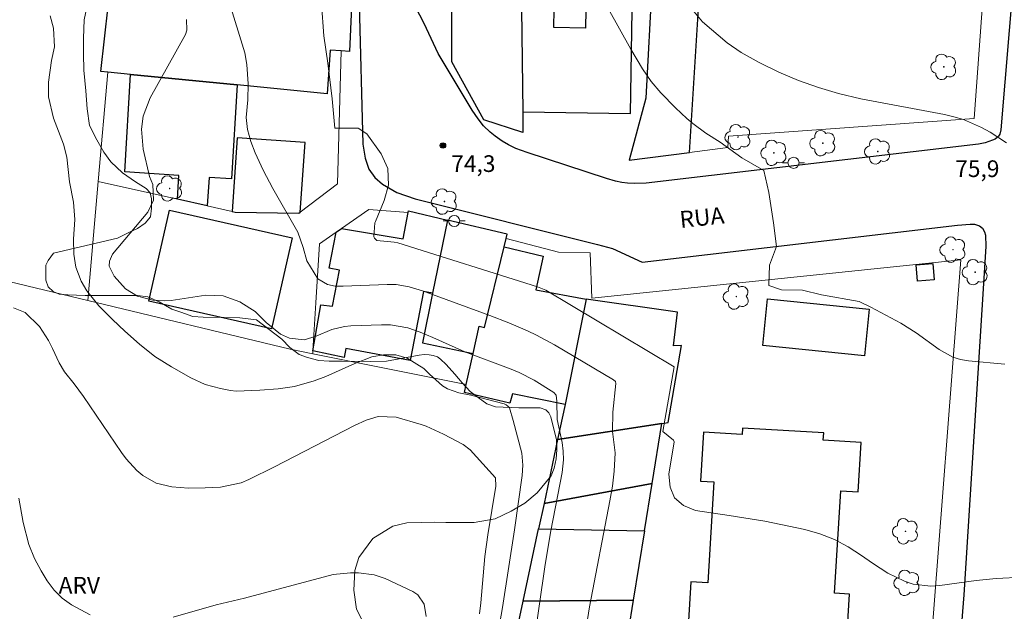
# Model space of a CAD drawing. Units: metres. Extents: x 286482 to 286998, y 1674347 to 1674912.
# Drawn here: x 286780 to 286868, y 1674534 to 1674587 of the extents above; entities that cross this region are included whole.
import ezdxf

# ---------------------------------------------------------------- set-up
doc = ezdxf.new("R2010")
doc.units = ezdxf.units.M
doc.header["$MEASUREMENT"] = 0
for name, color, linetype, lineweight, true_color in [('Arvores_Isoladas', 7, 'Continuous', 18, 0x00ff33), ('Curvas_Intermediarias', 7, 'Continuous', 9, 0x783c14), ('Curvas_Mestras', 7, 'Continuous', 20, 0x783c14), ('Pto_Cotado', 7, 'Continuous', 9, 0x783c14), ('Topon_Pto_Cotado', 7, 'Continuous', 9, 0x783c14), ('Topon_Vegetacao', 7, 'Continuous', 9, 0x00ff33), ('Vegetacao', 7, 'Orla8', 9, 0x00ff33)]:
    doc.layers.add(name, color=color, linetype=linetype, lineweight=lineweight, true_color=true_color)
for name, color, linetype, lineweight in [('Edificacoes', 7, 'Continuous', 30), ('Muro_Grade', 8, 'Continuous', 20), ('Pavimentacao_Asfaltica_Mfio', 10, 'Continuous', 30), ('Poste', 7, 'Continuous', 9), ('Topon_de_Vias', 7, 'Continuous', 9)]:
    doc.layers.add(name, color=color, linetype=linetype, lineweight=lineweight)
doc.styles.add('Arial', font='arial.ttf', dxfattribs={"height": 1.5})
doc.styles.get("Standard").update_dxf_attribs({"font": 'arial.ttf'})
doc.linetypes.add('Orla8', pattern='A,6,-0.5,["V",Standard,S=1,R=0,X=-0.5,Y=-1],-0.5,6,-0.5,["V",Standard,S=1,R=0,X=-0.5,Y=-1],-0.5', length=14)

# ---------------------------------------------------------------- blocks, each defined once
blk = doc.blocks.new('Arvore')
at = {"layer": 'Arvores_Isoladas'}
blk.add_lwpolyline([(-0.718, 0.493, 0.872324), (-0.722, -0.551, 0.862983), (0.284, -0.827, 0.900105), (0.89, 0.029, 0.863155), (0.262, 0.861, 0.882486)], format="xyb", close=True, dxfattribs=at)
blk.add_circle((0, 0), 0.0286, dxfattribs=at)
blk = doc.blocks.new('Poste')
at = {"layer": 'Poste'}
for points in [[(-0.5, 0), (-1, 0)], [(0.5, 0), (1, 0)]]:
    blk.add_lwpolyline(points, dxfattribs=at)
blk.add_lwpolyline([(0, 0.5, 1), (0, -0.5, 1)], format="xyb", close=True, dxfattribs=at)
blk = doc.blocks.new('Cotas')
at = {"layer": 'Pto_Cotado'}
blk.add_hatch(color=256, dxfattribs=at).paths.add_polyline_path([(0, 0.24, 1), (0, -0.24, 1)])
at = {"layer": 'Pto_Cotado', "lineweight": -3}
blk.add_lwpolyline([(0, -0.24, -1), (0, 0.24, -1)], format="xyb", close=True, dxfattribs=at)

msp = doc.modelspace()

# ---------------------------------------------------------------- linework, layer by layer
at = {"layer": 'Curvas_Intermediarias', "flags": 128}
for points, elevation in [([(286830.518, 1674530.443), (286831.128, 1674534.264), (286832.949, 1674543.778), (286833.169, 1674545.109), (286833.339, 1674546.449), (286833.429, 1674548.1), (286833.179, 1674550.021), (286833.199, 1674551.771), (286833.479, 1674554.332), (286833.439, 1674554.502), (286833.279, 1674554.673), (286827.967, 1674557.824), (286826.366, 1674558.694), (286825.536, 1674559.084), (286823.855, 1674559.795), (286822.155, 1674560.455), (286816.092, 1674562.666), (286814.922, 1674563.026), (286813.731, 1674563.236), (286812.921, 1674563.246), (286808.98, 1674563.076), (286808.259, 1674563.096), (286807.559, 1674563.226), (286806.689, 1674563.756), (286805.708, 1674565.377), (286805.378, 1674566.577), (286804.888, 1674567.938), (286802.647, 1674571.859), (286801.787, 1674573.52), (286801.066, 1674575.061), (286800.666, 1674576.091), (286800.386, 1674577.161), (286800.246, 1674578.262), (286800.396, 1674579.832), (286800.436, 1674581.283), (286800.326, 1674583.014), (286800.136, 1674584.064), (286797.075, 1674593.998)], 73), ([(286807.019, 1674588.456), (286807.239, 1674585.595), (286807.599, 1674583.124), (286807.979, 1674579.933), (286808.239, 1674577.291), (286810.33, 1674577.291), (286811.1, 1674576.781), (286812.391, 1674574.981), (286813.001, 1674573.66), (286813.061, 1674572.179), (286812.651, 1674570.799), (286811.881, 1674568.888), (286811.821, 1674568.788), (286811.731, 1674567.528), (286811.781, 1674567.398), (286812.011, 1674567.207), (286813.571, 1674567.057), (286813.891, 1674566.987), (286826.436, 1674563.016), (286827.177, 1674562.726), (286838.731, 1674555.823), (286837.721, 1674550.031), (286838.671, 1674549.23), (286838.731, 1674549.08), (286838.251, 1674546.199), (286838.361, 1674545.019), (286838.751, 1674544.048), (286839.562, 1674543.378), (286840.652, 1674542.908), (286843.653, 1674542.478), (286846.874, 1674541.948), (286850.456, 1674541.207), (286851.816, 1674540.817), (286853.127, 1674540.307), (286854.377, 1674539.647), (286855.568, 1674538.886), (286856.538, 1674538.176), (286857.929, 1674537.276), (286859.429, 1674536.555), (286860.2, 1674536.305), (286861.8, 1674536.115), (286862.611, 1674536.165), (286865.882, 1674536.625), (286867.663, 1674536.805), (286870.044, 1674536.916)], 74), ([(286840.072, 1674588.276), (286841.262, 1674586.845), (286843.493, 1674584.954), (286844.734, 1674584.104), (286846.354, 1674583.194), (286848.145, 1674582.313), (286849.906, 1674581.583), (286851.686, 1674580.933), (286853.507, 1674580.413), (286855.498, 1674579.933), (286863.011, 1674578.522), (286863.871, 1674578.312), (286864.722, 1674578.062), (286866.342, 1674577.361), (286867.112, 1674576.931), (286868.603, 1674575.961)], 76), ([(286821.354, 1674522.95), (286823.285, 1674534.204), (286824.386, 1674541.177), (286825.056, 1674546.079), (286825.136, 1674546.989), (286825.026, 1674548.08), (286824.246, 1674551.021), (286823.915, 1674552.142), (286823.785, 1674552.302), (286823.625, 1674552.422), (286823.435, 1674552.502), (286820.454, 1674553.282), (286819.374, 1674553.512), (286818.363, 1674553.852), (286817.913, 1674554.132), (286816.733, 1674555.173), (286816.232, 1674555.693), (286814.722, 1674556.623), (286813.711, 1674556.903), (286812.611, 1674556.923), (286811.541, 1674556.723), (286810.01, 1674556.143), (286807.429, 1674554.963), (286806.368, 1674554.572), (286804.598, 1674554.072), (286803.137, 1674553.862), (286801.487, 1674553.732), (286799.346, 1674553.652), (286798.856, 1674553.722), (286797.945, 1674553.882), (286796.575, 1674554.262), (286795.284, 1674554.853), (286793.553, 1674555.823), (286792.063, 1674556.773), (286790.672, 1674557.874), (286789.342, 1674559.054), (286788.241, 1674560.085), (286787.011, 1674561.325), (286785.95, 1674562.656), (286785.44, 1674563.546), (286784.94, 1674564.807), (286784.76, 1674565.977), (286784.73, 1674567.318), (286784.86, 1674569.088), (286784.73, 1674570.649), (286784.38, 1674572.46), (286784.14, 1674574.69), (286783.85, 1674575.851), (286782.939, 1674578.202), (286782.499, 1674580.103), (286782.479, 1674581.413), (286782.769, 1674583.364), (286783.019, 1674584.594), (286782.939, 1674586.275), (286782.629, 1674587.375)], 71), ([(286825.466, 1674526.411), (286827.117, 1674538.066), (286827.647, 1674541.107), (286828.647, 1674546.349), (286828.767, 1674547.48), (286828.757, 1674548.26), (286828.647, 1674549.03), (286828.207, 1674551.111), (286828.167, 1674552.752), (286828.107, 1674553.302), (286827.917, 1674553.542), (286826.146, 1674554.643), (286824.786, 1674555.333), (286824.075, 1674555.623), (286819.914, 1674557.194), (286817.043, 1674558.474), (286815.882, 1674558.964), (286814.782, 1674559.334), (286813.221, 1674559.604), (286812.421, 1674559.624), (286809.68, 1674559.524), (286809.1, 1674559.474), (286807.959, 1674559.204), (286806.539, 1674558.604), (286805.458, 1674558.254), (286804.138, 1674558.414), (286803.347, 1674558.774), (286802.067, 1674559.835), (286801.056, 1674560.795), (286800.596, 1674561.115), (286799.676, 1674561.665), (286798.205, 1674562.226), (286796.645, 1674562.266), (286793.503, 1674561.805), (286792.953, 1674561.755), (286791.863, 1674561.825), (286790.502, 1674562.185), (286789.422, 1674562.836), (286788.381, 1674563.986), (286787.951, 1674564.897), (286787.971, 1674565.347), (286788.231, 1674565.977), (286791.413, 1674569.748), (286791.923, 1674570.829), (286791.873, 1674572.239), (286791.563, 1674572.96), (286791.002, 1674575.411), (286790.852, 1674577.191), (286791.012, 1674578.362), (286791.643, 1674580.023), (286794.804, 1674585.725), (286794.924, 1674586.105), (286794.884, 1674587.045)], 72), ([(286786.251, 1674533.544), (286784.56, 1674534.435), (286783.71, 1674535.025), (286782.989, 1674535.755), (286782.369, 1674536.595), (286781.829, 1674537.486), (286781.229, 1674538.616), (286780.728, 1674539.867), (286780.208, 1674541.847), (286779.828, 1674544.028)], 69), ([(286816.422, 1674533.394), (286816.242, 1674534.505), (286815.672, 1674535.325), (286815.232, 1674535.625), (286812.761, 1674536.805), (286811.751, 1674537.146), (286810.34, 1674537.316), (286809.64, 1674537.326), (286808.079, 1674537.156), (286800.116, 1674535.035), (286797.565, 1674534.445), (286793.693, 1674533.324)], 69)]:
    msp.add_lwpolyline(points, dxfattribs=dict(at, elevation=elevation))
at = {"layer": 'Curvas_Mestras', "flags": 128}
for points, elevation in [([(286830.898, 1674591.477), (286834.84, 1674584.404), (286835.88, 1674582.624), (286836.65, 1674581.493), (286837.541, 1674580.463), (286838.831, 1674579.122), (286839.862, 1674578.152), (286840.402, 1674577.702), (286841.572, 1674576.851), (286842.873, 1674576.041), (286844.804, 1674574.62), (286846.794, 1674573.5), (286847.245, 1674571.499), (286847.665, 1674568.768), (286847.925, 1674566.647), (286847.285, 1674564.967), (286847.245, 1674563.136), (286848.375, 1674562.746), (286850.246, 1674562.716), (286851.977, 1674562.296), (286855.358, 1674561.695), (286856.398, 1674561.195), (286859.089, 1674559.775), (286860.47, 1674558.894), (286862.541, 1674557.384), (286863.781, 1674556.703), (286864.461, 1674556.503), (286865.172, 1674556.373), (286868.433, 1674556.063)], 75), ([(286779.338, 1674561.125), (286780.388, 1674560.705), (286781.689, 1674559.474), (286782.479, 1674558.214), (286782.859, 1674557.494), (286783.449, 1674556.193), (286783.93, 1674555.373), (286784.81, 1674554.302), (286785.64, 1674553.182), (286789.042, 1674548.13), (286789.462, 1674547.56), (286790.422, 1674546.529), (286790.962, 1674546.069), (286792.163, 1674545.379), (286793.583, 1674545.039), (286795.084, 1674544.939), (286796.585, 1674544.949), (286797.965, 1674545.019), (286799.796, 1674545.419), (286800.486, 1674545.719), (286802.807, 1674546.859), (286810, 1674550.571), (286811.04, 1674551.031), (286812.111, 1674551.381), (286813.741, 1674551.321), (286815.972, 1674550.651), (286816.442, 1674550.491), (286818.003, 1674549.781), (286819.764, 1674548.85), (286820.384, 1674548.37), (286822.655, 1674545.849), (286822.685, 1674545.109), (286821.975, 1674540.737), (286821.705, 1674538.796), (286821.344, 1674534.605), (286821.224, 1674533.624)], 70)]:
    msp.add_lwpolyline(points, dxfattribs=dict(at, elevation=elevation))
at = {"layer": 'Edificacoes', "flags": 128}
for points in [[(286795.182, 1674591.294), (286803.539, 1674590.688), (286808.051, 1674590.362), (286809.824, 1674590.233), (286809.559, 1674584.188), (286808.808, 1674584.239), (286807.8, 1674584.308), (286807.534, 1674580.384), (286799.45, 1674581.176), (286789.876, 1674582.115), (286787.829, 1674582.315), (286787.187, 1674582.378), (286787.868, 1674588.261), (286788.348, 1674588.229), (286793.284, 1674587.893), (286793.591, 1674591.409)], [(286840.103, 1674575.113), (286841.071, 1674590.471), (286836.741, 1674590.686), (286836.172, 1674579.98), (286834.691, 1674574.402)], [(286825.006, 1674588.017), (286825.136, 1674578.772), (286825.136, 1674576.901), (286821.625, 1674578.032), (286818.743, 1674583.244), (286818.748, 1674587.771), (286822.505, 1674588.056)], [(286825.136, 1674578.772), (286834.79, 1674578.612), (286834.94, 1674587.866), (286833.629, 1674587.886), (286830.798, 1674587.929), (286830.768, 1674586.285), (286827.917, 1674586.335), (286827.927, 1674587.973), (286825.006, 1674588.017)], [(286799.45, 1674581.176), (286798.937, 1674572.732), (286796.931, 1674572.868), (286796.756, 1674570.298), (286794.075, 1674570.897), (286794.22, 1674573.04), (286789.344, 1674573.371), (286789.876, 1674582.115)], [(286805.117, 1674569.742), (286805.551, 1674576.01), (286799.451, 1674576.433), (286798.992, 1674569.799), (286799.27, 1674569.736), (286805, 1674569.653)], [(286793.376, 1674569.932), (286804.397, 1674567.43), (286802.539, 1674559.242), (286791.517, 1674561.744)], [(286817, 1674562.458), (286816.192, 1674562.616), (286815.012, 1674556.393), (286809.22, 1674557.494), (286809.06, 1674556.673), (286806.261, 1674557.263), (286806.979, 1674561.415), (286808.029, 1674561.295), (286808.649, 1674564.536), (286807.729, 1674564.706), (286808.341, 1674567.937), (286808.828, 1674568.272), (286814.366, 1674567.349), (286814.81, 1674569.708), (286814.837, 1674569.849), (286818.357, 1674569.022)], [(286817, 1674562.458), (286816.102, 1674557.984), (286820.651, 1674557.038), (286821.199, 1674559.495), (286821.689, 1674559.365), (286823.444, 1674566.623), (286823.629, 1674567.386), (286823.719, 1674567.761), (286818.357, 1674569.022)], [(286828.922, 1674552.461), (286824.185, 1674553.411), (286823.97, 1674552.555), (286819.869, 1674553.526), (286820.029, 1674554.244), (286820.651, 1674557.038), (286821.199, 1674559.495), (286821.689, 1674559.365), (286823.444, 1674566.623), (286826.951, 1674565.77), (286826.292, 1674562.765), (286830.814, 1674561.912)], [(286860.471, 1674565.019), (286861.986, 1674565.135), (286862.099, 1674563.662), (286860.583, 1674563.546)], [(286837.613, 1674550.735), (286838.198, 1674550.825), (286839.371, 1674557.754), (286838.652, 1674557.718), (286839.01, 1674560.761), (286830.814, 1674561.912), (286828.922, 1674552.461), (286828.249, 1674549.299)], [(286847.126, 1674561.952), (286856.251, 1674561.021), (286855.823, 1674556.833), (286846.699, 1674557.764)], [(286828.249, 1674549.299), (286827.028, 1674543.561), (286836.743, 1674545.353), (286837.613, 1674550.735)], [(286852.852, 1674511.809), (286853.034, 1674514.828), (286851.585, 1674514.915), (286852.138, 1674524.073), (286853.782, 1674523.974), (286854.472, 1674535.405), (286853.136, 1674535.485), (286853.692, 1674544.693), (286855.248, 1674544.599), (286855.517, 1674549.047), (286852.13, 1674549.251), (286852.169, 1674549.89), (286844.875, 1674550.33), (286844.84, 1674549.749), (286841.364, 1674549.959), (286841.098, 1674545.559), (286842.294, 1674545.486), (286841.747, 1674536.416), (286840.237, 1674536.507), (286839.542, 1674524.997), (286840.702, 1674524.927), (286839.957, 1674512.587)], [(286827.028, 1674543.561), (286826.544, 1674541.284), (286836.055, 1674541.099), (286836.743, 1674545.353)], [(286826.544, 1674541.284), (286836.055, 1674541.099), (286835.053, 1674534.872), (286825.157, 1674534.764)], [(286825.157, 1674534.764), (286835.053, 1674534.872), (286834.144, 1674529.238), (286823.963, 1674529.153)]]:
    msp.add_lwpolyline(points, close=True, dxfattribs=at)
at = {"layer": 'Muro_Grade', "flags": 128}
for points in [[(286836.837, 1674592.494), (286836.741, 1674590.686), (286836.172, 1674579.98), (286834.691, 1674574.402), (286840.103, 1674575.113), (286843.542, 1674575.565), (286843.607, 1674576.563), (286865.692, 1674578.163), (286868.782, 1674620.547), (286870.577, 1674643.842), (286878.722, 1674747.097), (286856.527, 1674744.687), (286853.015, 1674744.305), (286849.178, 1674743.888)], [(286601.093, 1674605.123), (286613.748, 1674602.209), (286626.219, 1674599.337), (286742.54, 1674571.645), (286759.286, 1674567.939), (286777.404, 1674563.866), (286786.029, 1674561.79)], [(286786.967, 1674572.485), (286794.075, 1674570.897), (286796.756, 1674570.298), (286798.992, 1674569.799), (286799.27, 1674569.736), (286805, 1674569.653), (286805.117, 1674569.742), (286808.46, 1674572.276), (286808.808, 1674584.239)], [(286787.829, 1674582.315), (286786.967, 1674572.485)], [(286786.967, 1674572.485), (286786.029, 1674561.79)], [(286806.245, 1674557.007), (286806.261, 1674557.263), (286806.524, 1674561.593), (286806.846, 1674566.907), (286808.341, 1674567.937), (286808.828, 1674568.272), (286811.288, 1674569.966), (286814.81, 1674569.708)], [(286812.202, 1674467.38), (286812.677, 1674464.071), (286814.388, 1674452.148), (286816.326, 1674448.977), (286819.764, 1674443.35), (286828.017, 1674429.844), (286829.917, 1674426.734), (286837.079, 1674426.21), (286842.777, 1674425.794), (286844.836, 1674425.644), (286848.107, 1674425.404), (286853.558, 1674425.006), (286854.181, 1674432.455), (286857.481, 1674471.871), (286861.699, 1674529.422), (286864.495, 1674565.453), (286831.33, 1674562.022), (286831.17, 1674566.095), (286828.318, 1674566.142), (286823.629, 1674567.386)], [(286806.245, 1674557.007), (286804.215, 1674557.413), (286786.029, 1674561.79)], [(286820.029, 1674554.244), (286806.245, 1674557.007)], [(286828.922, 1674552.461), (286828.249, 1674549.299), (286827.028, 1674543.561), (286826.544, 1674541.284), (286825.157, 1674534.764), (286823.963, 1674529.153), (286821.383, 1674517.028), (286820.638, 1674513.681), (286811.098, 1674475.069), (286812.202, 1674467.38)]]:
    msp.add_lwpolyline(points, dxfattribs=at)
at = {"layer": 'Pavimentacao_Asfaltica_Mfio', "flags": 128}
for points in [[(286872.18, 1674626.103), (286868.086, 1674577.134), (286867.988, 1674576.766), (286867.888, 1674576.586), (286867.763, 1674576.444), (286867.587, 1674576.316), (286867.344, 1674576.207), (286867.02, 1674576.081), (286866.665, 1674575.977), (286866.078, 1674575.852), (286836.204, 1674572.334), (286835.146, 1674572.307), (286834.536, 1674572.337), (286834.025, 1674572.403), (286833.441, 1674572.54), (286832.654, 1674572.754), (286825.5, 1674575.104), (286824.499, 1674575.476), (286823.836, 1674575.793), (286823.275, 1674576.134), (286822.632, 1674576.577), (286822.187, 1674576.934), (286821.59, 1674577.496), (286821.096, 1674578.139), (286820.566, 1674578.894), (286817.521, 1674584.017), (286816.252, 1674586.69), (286815.482, 1674588.2)], [(286810.42, 1674588.443), (286810.758, 1674575.846), (286810.949, 1674574.582), (286811.272, 1674573.599), (286811.83, 1674572.851), (286812.52, 1674572.248), (286813.812, 1674571.499), (286815.457, 1674570.927), (286831.829, 1674566.845), (286833.182, 1674566.474), (286835.841, 1674565.241), (286864.192, 1674568.579), (286865.318, 1674568.674), (286865.706, 1674568.652), (286866.175, 1674568.511), (286866.426, 1674568.298), (286866.627, 1674567.96), (286866.693, 1674567.671), (286866.723, 1674566.659), (286864.751, 1674535.352), (286862.749, 1674510.152)]]:
    msp.add_lwpolyline(points, dxfattribs=at)
at = {"layer": 'Vegetacao', "flags": 128}
msp.add_lwpolyline([(286817.441, 1674556.721), (286817.726, 1674556.536), (286818.229, 1674556.044), (286819.004, 1674555.177), (286819.686, 1674554.401), (286820.399, 1674553.626), (286821.112, 1674553.068), (286821.887, 1674552.51), (286822.663, 1674552.23), (286824.77, 1674552.137), (286825.794, 1674552.137), (286826.693, 1674552.137), (286827.189, 1674551.982), (286827.458, 1674551.696), (286827.655, 1674551.331), (286828.15, 1674549.285), (286828.182, 1674548.378), (286828.113, 1674547.553), (286827.93, 1674546.729), (286827.685, 1674546.031), (286826.412, 1674544.511), (286825.304, 1674543.567), (286824.071, 1674542.87), (286822.635, 1674542.171), (286820.746, 1674541.843), (286819.144, 1674541.843), (286818.2, 1674541.843), (286817.152, 1674541.875), (286815.983, 1674541.843), (286814.709, 1674541.802), (286813.437, 1674541.515), (286811.63, 1674540.407), (286810.392, 1674538.698), (286810.03, 1674537.522), (286809.939, 1674535.757), (286810.165, 1674534.038), (286810.934, 1674532.59), (286811.613, 1674531.594), (286812.11, 1674530.961), (286812.518, 1674530.554), (286813.152, 1674529.467), (286813.423, 1674528.788), (286813.604, 1674527.748), (286814.091, 1674523.385), (286814.419, 1674521.836), (286814.889, 1674520.476), (286815.264, 1674519.584), (286815.733, 1674518.833), (286816.531, 1674517.754), (286817.047, 1674516.533), (286817.328, 1674514.845), (286817.328, 1674513.483), (286817.328, 1674511.278), (286817.234, 1674509.448), (286816.812, 1674507.149), (286816.014, 1674504.896), (286815.592, 1674503.16), (286815.264, 1674501.47), (286814.465, 1674498.936), (286814.418, 1674496.919), (286813.433, 1674489.27), (286813.433, 1674487.486), (286813.386, 1674485.046), (286811.837, 1674480.166), (286811.086, 1674477.96), (286810.523, 1674475.895), (286810.054, 1674473.267), (286810.007, 1674469.326), (286810.335, 1674462.897), (286811.038, 1674460.269), (286811.789, 1674458.298), (286812.447, 1674456.703), (286812.869, 1674455.67), (286813.572, 1674454.403), (286814.37, 1674452.76), (286815.121, 1674450.508), (286816.106, 1674447.974), (286816.575, 1674446.52), (286817.232, 1674444.501), (286819.907, 1674441.78), (286821.549, 1674440.559), (286822.91, 1674439.715), (286823.942, 1674438.729), (286824.505, 1674437.931), (286826.336, 1674435.022), (286826.983, 1674433.649), (286827.556, 1674431.315), (286827.79, 1674429.719), (286828.072, 1674428.217), (286828.166, 1674427.138), (286828.353, 1674425.918), (286828.4, 1674424.792), (286828.4, 1674423.337), (286828.4, 1674422.445), (286828.306, 1674420.521), (286828.212, 1674418.269), (286826.569, 1674413.248), (286826.147, 1674411.652), (286826.053, 1674409.071), (286826.334, 1674405.74), (286826.663, 1674404.379), (286827.319, 1674403.064), (286828.258, 1674401.282), (286828.868, 1674398.795), (286828.868, 1674396.823), (286828.774, 1674394.758), (286828.117, 1674392.647), (286826.615, 1674390.677), (286825.865, 1674389.737), (286824.269, 1674387.955), (286823.471, 1674387.579), (286820.984, 1674386.688), (286819.857, 1674386.078), (286811.036, 1674384.904), (286809.111, 1674384.904), (286807.423, 1674384.905), (286803.105, 1674383.732), (286801.509, 1674383.075), (286796.91, 1674380.448), (286792.5, 1674379.79), (286790.247, 1674379.649), (286784.287, 1674379.744), (286776.544, 1674380.495), (286773.729, 1674380.777), (286772.556, 1674380.777), (286764.532, 1674380.308), (286757.07, 1674378.337), (286752.846, 1674377.492), (286750.875, 1674377.164), (286746.042, 1674375.428), (286743.648, 1674375.429), (286741.49, 1674375.757), (286740.035, 1674376.695), (286738.58, 1674377.963), (286737.267, 1674379.558), (286736.14, 1674381.81), (286733.7, 1674388.662), (286733.325, 1674391.337), (286731.073, 1674396.358), (286729.712, 1674398.142), (286728.07, 1674400.863), (286727.601, 1674404.148), (286727.601, 1674406.729), (286727.648, 1674409.122), (286728.305, 1674411.469), (286729.197, 1674412.97), (286732.341, 1674415.644), (286734.687, 1674416.114), (286735.813, 1674416.208), (286736.565, 1674416.161), (286737.69, 1674415.691), (286739.145, 1674414.049), (286741.35, 1674411.468), (286743.415, 1674409.497), (286745.245, 1674408.465), (286746.7, 1674408.088), (286748.061, 1674407.948), (286749.61, 1674407.948), (286751.111, 1674407.948), (286752.894, 1674408.135), (286754.068, 1674408.511), (286755.288, 1674409.121), (286756.743, 1674410.811), (286757.916, 1674412.452), (286758.995, 1674414.564), (286759.371, 1674416.019), (286760.028, 1674417.896), (286760.966, 1674419.116), (286762.374, 1674420.336), (286764.205, 1674421.463), (286766.269, 1674422.213), (286770.164, 1674422.541), (286772.041, 1674422.823), (286773.824, 1674423.762), (286775.138, 1674424.465), (286776.311, 1674424.841), (286780.676, 1674426.155), (286784.195, 1674426.295), (286785.978, 1674426.295), (286787.902, 1674426.295), (286790.014, 1674426.342), (286791.609, 1674426.53), (286792.783, 1674426.811), (286793.862, 1674427.937), (286794.05, 1674428.876), (286794.143, 1674430.096), (286793.956, 1674431.738), (286792.83, 1674433.944), (286790.671, 1674435.492), (286788.56, 1674436.76), (286786.823, 1674437.886), (286784.525, 1674439.763), (286783.351, 1674440.795), (286782.178, 1674441.828), (286781.145, 1674443.282), (286780.301, 1674444.268), (286779.644, 1674444.925), (286778.377, 1674445.16), (286777.251, 1674445.253), (286776.499, 1674445.019), (286771.855, 1674442.72), (286769.836, 1674441.359), (286767.724, 1674440.092), (286765.378, 1674439.013), (286763.219, 1674438.449), (286760.92, 1674438.074), (286758.198, 1674437.98), (286756.039, 1674437.981), (286753.787, 1674437.981), (286751.582, 1674438.121), (286748.766, 1674438.403), (286746.278, 1674438.826), (286742.009, 1674439.671), (286740.178, 1674440.281), (286733.702, 1674441.314), (286729.01, 1674441.783), (286727.086, 1674441.596), (286725.35, 1674440.844), (286723.895, 1674439.578), (286722.862, 1674438.029), (286721.83, 1674436.575), (286721.267, 1674434.885), (286720.375, 1674430.38), (286720.234, 1674427.846), (286720.281, 1674425.828), (286720.656, 1674422.918), (286722.486, 1674417.324), (286723.156, 1674415.606), (286723.827, 1674412.296), (286723.827, 1674409.615), (286723.827, 1674407.478), (286723.658, 1674405.131), (286723.198, 1674403.247), (286722.276, 1674400.858), (286721.522, 1674399.182), (286720.893, 1674397.422), (286720.558, 1674396.166), (286720.558, 1674394.95), (286721.564, 1674390.215), (286722.108, 1674388.666), (286722.946, 1674386.152), (286723.49, 1674384.057), (286723.49, 1674382.338), (286723.281, 1674380.538), (286721.982, 1674379.155), (286720.432, 1674378.024), (286718.001, 1674377.395), (286715.697, 1674376.683), (286712.722, 1674375.51), (286709.999, 1674375.09), (286708.029, 1674374.839), (286706.145, 1674374.839), (286704.552, 1674375.091), (286703.043, 1674375.469), (286702.248, 1674375.971), (286701.745, 1674376.432), (286701.368, 1674377.186), (286701.242, 1674378.066), (286701.117, 1674379.072), (286701.159, 1674380.202), (286701.368, 1674382.088), (286701.955, 1674383.848), (286702.751, 1674385.188), (286704.092, 1674387.493), (286705.348, 1674390.72), (286705.725, 1674394.197), (286705.726, 1674396.543), (286705.6, 1674398.68), (286704.721, 1674400.314), (286703.17, 1674401.781), (286701.955, 1674402.618), (286700.53, 1674402.576), (286699.19, 1674402.409), (286698.058, 1674401.697), (286696.886, 1674400.734), (286695.67, 1674399.476), (286694.916, 1674397.842), (286694.204, 1674395.202), (286693.324, 1674392.479), (286693.156, 1674390.427), (286691.076, 1674384.788), (286689.887, 1674383.059), (286688.446, 1674381.222), (286687.076, 1674379.6), (286686.212, 1674378.627), (286684.842, 1674377.294), (286683.257, 1674376.609), (286680.59, 1674376.465), (286677.032, 1674377.277), (286675.096, 1674377.806), (286674.287, 1674378.228), (286668.797, 1674379.354), (286667.283, 1674379.53), (286665.665, 1674379.565), (286664.01, 1674379.53), (286662.356, 1674379.53), (286661.3, 1674379.495), (286658.837, 1674379.425), (286656.654, 1674379.742), (286653.487, 1674380.939), (286652.395, 1674381.819), (286650.143, 1674383.403), (286649.123, 1674384.036), (286648.032, 1674384.423), (286647.081, 1674384.493), (286645.393, 1674384.529), (286643.527, 1674384.986), (286640.641, 1674386.043), (286634.728, 1674386.113), (286632.863, 1674385.691), (286631.666, 1674385.445), (286629.836, 1674384.811), (286628.393, 1674384.107), (286627.196, 1674383.931), (286625.648, 1674383.931), (286624.275, 1674384.037), (286622.727, 1674384.248), (286621.072, 1674384.283), (286619.207, 1674384.248), (286618.116, 1674383.791), (286616.743, 1674383.158), (286616.215, 1674382.841), (286615.477, 1674381.574), (286614.701, 1674380.307), (286613.822, 1674378.547), (286612.907, 1674376.752), (286612.062, 1674375.168), (286610.725, 1674372.987), (286609.492, 1674371.438), (286607.944, 1674369.818), (286606.431, 1674368.658), (286604.6, 1674367.355), (286603.615, 1674367.179), (286601.327, 1674366.546), (286598.476, 1674365.983), (286590.452, 1674366.019), (286588.164, 1674366.265), (286586.651, 1674366.582), (286585.314, 1674366.828), (286584.997, 1674366.898), (286584.293, 1674367.356), (286583.695, 1674367.99), (286583.237, 1674369.397), (286583.272, 1674370.207), (286585.525, 1674372.318), (286587.32, 1674373.163), (286589.749, 1674374.008), (286592.459, 1674374.782), (286595.134, 1674375.627), (286597.773, 1674376.682), (286601.467, 1674379.004), (286601.087, 1674381.614), (286599.867, 1674382.885), (286598.746, 1674383.405), (286597.426, 1674383.785), (286595.755, 1674384.165), (286594.315, 1674384.595), (286593.284, 1674385.386), (286592.064, 1674386.556), (286590.243, 1674387.637), (286588.632, 1674388.227), (286587.092, 1674388.437), (286585.021, 1674389.147), (286583.4, 1674390.058), (286582.33, 1674392.218), (286581.53, 1674394.139), (286579.889, 1674396.63), (286577.428, 1674397.841), (286575.647, 1674398.391), (286574.147, 1674398.451), (286573.291, 1674398.273), (286573.243, 1674398.047), (286573.243, 1674396.639), (286573.243, 1674395.266), (286573.348, 1674394.21), (286575.495, 1674392.169), (286576.586, 1674391.606), (286577.572, 1674391.43), (286578.381, 1674391.395), (286579.578, 1674390.691), (286580.704, 1674389.564), (286581.794, 1674387.734), (286582.358, 1674385.869), (286582.429, 1674383.898), (286582.429, 1674382.173), (286582.428, 1674380.344), (286582.252, 1674378.584), (286581.794, 1674377.105), (286580.387, 1674374.36), (286578.521, 1674372.494), (286577.466, 1674371.72), (286575.987, 1674371.263), (286574.262, 1674370.771), (286572.784, 1674370.384), (286571.271, 1674369.925), (286569.828, 1674369.327), (286567.4, 1674368.659), (286564.971, 1674368.413), (286563.387, 1674368.413), (286562.05, 1674368.413), (286559.411, 1674368.519), (286557.052, 1674369.152), (286552.829, 1674371.158), (286551.527, 1674372.144), (286550.049, 1674373.587), (286548.852, 1674374.818), (286547.55, 1674376.438), (286546.494, 1674377.916), (286545.333, 1674379.992), (286544.735, 1674381.717), (286544.524, 1674383.477), (286544.277, 1674385.06), (286544.137, 1674386.855), (286544.102, 1674388.51), (286544.102, 1674390.058), (286544.102, 1674391.22), (286544.102, 1674393.226), (286544.102, 1674394.739), (286544.313, 1674396.042), (286544.559, 1674397.062), (286545.369, 1674400.546), (286545.615, 1674401.813), (286546.668, 1674404.037), (286546.846, 1674405.584), (286546.996, 1674407.654), (286547.206, 1674409.885), (286547.116, 1674411.726), (286547.176, 1674413.647), (286547.476, 1674416.198), (286547.426, 1674417.568), (286547.016, 1674420.229), (286546.706, 1674422.74), (286546.456, 1674425.271), (286546.696, 1674428.023), (286546.916, 1674431.644), (286547.276, 1674433.135), (286547.586, 1674435.686), (286547.686, 1674439.157), (286547.946, 1674442.538), (286547.936, 1674445.119), (286548.327, 1674448.891), (286549.497, 1674451.222), (286550.447, 1674451.872), (286551.688, 1674451.542), (286552.728, 1674449.741), (286552.698, 1674446.32), (286552.318, 1674442.928), (286552.198, 1674441.248), (286552.458, 1674438.557), (286552.878, 1674435.585), (286553.028, 1674432.954), (286553.719, 1674430.543), (286554.389, 1674429.733), (286556.845, 1674429.264), (286557.266, 1674429.371), (286558.743, 1674429.969), (286560.679, 1674430.461), (286562.651, 1674430.602), (286564.657, 1674430.602), (286566.346, 1674430.602), (286568.493, 1674430.637), (286571.73, 1674431.834), (286573.49, 1674432.291), (286576.06, 1674432.502), (286578.629, 1674432.502), (286581.55, 1674432.537), (286583.662, 1674432.537), (286585.703, 1674432.467), (286588.167, 1674432.466), (286590.384, 1674432.466), (286592.602, 1674432.537), (286593.868, 1674432.677), (286595.171, 1674432.959), (286596.473, 1674433.099), (286598.162, 1674433.769), (286599.641, 1674434.261), (286601.541, 1674435.07), (286605.146, 1674436.837), (286606.051, 1674437.139), (286609.101, 1674437.708), (286613.325, 1674438.143), (286617.348, 1674438.512), (286619.559, 1674439.116), (286621.269, 1674439.317), (286622.878, 1674439.719), (286624.754, 1674440.523), (286626.9, 1674441.194), (286631.559, 1674442.702), (286637.458, 1674442.768), (286638.967, 1674442.768), (286642.118, 1674442.735), (286645.47, 1674442.734), (286649.693, 1674443.136), (286652.073, 1674443.572), (286653.816, 1674444.042), (286655.995, 1674444.544), (286659.045, 1674446.355), (286664.576, 1674447.963), (286668.263, 1674448.465), (286672.352, 1674448.465), (286675.335, 1674448.364), (286678.05, 1674448.297), (286679.793, 1674448.029), (286681.235, 1674447.828), (286682.944, 1674447.761), (286685.324, 1674447.761), (286687.369, 1674447.928), (286689.514, 1674448.33), (286691.391, 1674449.068), (286693.805, 1674450.207), (286695.681, 1674450.978), (286697.525, 1674451.582), (286699.168, 1674451.716), (286701.615, 1674451.716), (286704.028, 1674451.682), (286705.904, 1674451.649), (286707.011, 1674451.649), (286708.52, 1674451.749), (286710.195, 1674452.855), (286710.664, 1674453.76), (286710.865, 1674455.034), (286710.899, 1674456.442), (286709.827, 1674459.391), (286708.621, 1674461.738), (286707.38, 1674462.978), (286705.076, 1674464.449), (286703.867, 1674464.58), (286701.318, 1674464.58), (286700.239, 1674464.58), (286696.383, 1674463.207), (286694.389, 1674462.586), (286692.82, 1674462.358), (286691.513, 1674462.358), (286688.179, 1674462.325), (286686.252, 1674462.227), (286684.748, 1674462.064), (286683.67, 1674461.77), (286682.101, 1674461.279), (286679.682, 1674460.397), (286677.656, 1674460.364), (286674.516, 1674461.084), (286672.096, 1674462.422), (286669.421, 1674464.015), (286667.255, 1674466.243), (286664.963, 1674470.128), (286664.072, 1674471.721), (286662.797, 1674473.313), (286661.206, 1674474.46), (286659.613, 1674476.051), (286658.722, 1674477.007), (286657.257, 1674478.853), (286656.748, 1674481.593), (286656.748, 1674483.439), (286657.639, 1674486.368), (286658.659, 1674488.788), (286659.741, 1674490.763), (286660.251, 1674493.438), (286660.251, 1674495.539), (286660.507, 1674498.15), (286661.462, 1674499.87), (286662.417, 1674500.952), (286664.2, 1674502.099), (286666.429, 1674502.672), (286667.511, 1674502.672), (286673.18, 1674502.226), (286675.217, 1674501.78), (286677.51, 1674501.207), (286679.357, 1674500.634), (286681.204, 1674500.506), (286683.879, 1674500.506), (286686.554, 1674500.506), (286688.656, 1674500.506), (286690.184, 1674500.506), (286692.858, 1674500.315), (286695.406, 1674500.06), (286696.489, 1674499.805), (286698.655, 1674498.977), (286700.437, 1674498.34), (286702.411, 1674497.894), (286704.641, 1674497.576), (286706.106, 1674497.512), (286708.207, 1674497.512), (286710.054, 1674497.512), (286711.965, 1674497.576), (286714.448, 1674497.957), (286717.824, 1674499.167), (286720.18, 1674500.505), (286722.282, 1674500.887), (286724.702, 1674501.077), (286729.606, 1674501.077), (286732.09, 1674501.014), (286734.573, 1674501.013), (286737.757, 1674501.013), (286741.706, 1674501.268), (286749.158, 1674502.605), (286753.17, 1674503.751), (286755.08, 1674506.108), (286756.737, 1674508.91), (286757.819, 1674510.82), (286758.838, 1674512.031), (286760.239, 1674515.533), (286760.303, 1674517.508), (286760.303, 1674518.845), (286760.239, 1674519.737), (286759.985, 1674520.883), (286759.157, 1674521.392), (286757.692, 1674521.392), (286756.418, 1674521.392), (286754.062, 1674521.392), (286752.279, 1674521.392), (286750.368, 1674521.583), (286747.693, 1674524.004), (286747.184, 1674526.233), (286747.121, 1674527.634), (286747.375, 1674530.245), (286747.948, 1674531.582), (286749.286, 1674533.047), (286753.807, 1674534.129), (286756.036, 1674534.257), (286759.667, 1674535.149), (286762.215, 1674536.995), (286763.106, 1674538.587), (286763.87, 1674540.498), (286763.934, 1674542.727), (286762.133, 1674551.653), (286762.133, 1674553.218), (286762.289, 1674554.406), (286762.612, 1674555.664), (286763.196, 1674557.107), (286765.56, 1674560.062), (286765.944, 1674560.697), (286766.235, 1674561.368), (286766.415, 1674562.059), (286766.451, 1674562.639), (286766.328, 1674563.173), (286766.19, 1674563.448), (286766.043, 1674563.668), (286765.835, 1674563.803), (286764.252, 1674564.461), (286762.055, 1674565.315), (286761.215, 1674565.95), (286760.742, 1674567.275), (286760.772, 1674567.879), (286760.772, 1674568.06), (286761.225, 1674568.874), (286762.07, 1674569.477), (286763.488, 1674570.02), (286764.604, 1674570.473), (286765.388, 1674571.318), (286765.72, 1674572.192), (286766.112, 1674574.666), (286766.112, 1674575.662), (286766.112, 1674576.808), (286766.112, 1674578.377), (286766.233, 1674580.096), (286766.384, 1674581.997), (286766.354, 1674583.324), (286766.233, 1674584.41), (286766.143, 1674585.345), (286765.66, 1674586.371), (286764.786, 1674587.487), (286764.213, 1674587.97), (286763.458, 1674588.242), (286762.403, 1674588.604), (286761.649, 1674588.935), (286761.015, 1674589.267), (286760.442, 1674590.202), (286760.351, 1674591.198), (286760.412, 1674592.826), (286761.467, 1674594.637), (286762.101, 1674595.33), (286764.122, 1674596.749), (286764.816, 1674597.744), (286764.907, 1674598.498), (286764.907, 1674599.011), (286764.907, 1674599.614), (286764.847, 1674601.696), (286764.847, 1674603.023), (286764.847, 1674604.622), (286764.967, 1674606.01), (286766.475, 1674611.53), (286766.959, 1674612.737), (286767.472, 1674613.974), (286767.984, 1674615.301), (286768.195, 1674616.719), (286768.226, 1674618.136), (286768.226, 1674619.163), (286767.502, 1674621.033), (286766.054, 1674622.451), (286765.903, 1674622.993), (286765.843, 1674624.02), (286767.02, 1674631.833), (286767.201, 1674633.19), (286767.141, 1674634.578), (286766.687, 1674635.513), (286765.903, 1674636.328), (286764.063, 1674636.75), (286761.831, 1674636.177), (286760.715, 1674635.815), (286759.539, 1674635.604), (286758.392, 1674635.604), (286757.306, 1674635.634), (286756.401, 1674636.117), (286755.617, 1674636.871), (286755.013, 1674637.866), (286754.953, 1674639.375), (286755.044, 1674640.581), (286755.375, 1674641.487), (286755.888, 1674642.241), (286756.764, 1674642.784), (286758.03, 1674643.357), (286758.995, 1674643.599), (286760.142, 1674643.93), (286761.559, 1674644.262), (286763.611, 1674645.076), (286765.21, 1674645.8), (286766.085, 1674646.283), (286766.99, 1674647.037), (286767.654, 1674647.791), (286768.317, 1674648.757), (286768.86, 1674649.601), (286769.645, 1674650.144), (286770.248, 1674650.415), (286771.183, 1674650.536), (286772.059, 1674650.506), (286773.235, 1674650.506), (286773.597, 1674650.204), (286774.351, 1674649.782), (286774.954, 1674649.752), (286775.678, 1674649.752), (286776.402, 1674649.933), (286776.643, 1674650.536), (286776.673, 1674651.321), (286776.673, 1674652.467), (286776.643, 1674653.402), (286776.643, 1674654.096), (286776.976, 1674655.031), (286777.79, 1674656.026), (286778.544, 1674656.66), (286779.238, 1674657.082), (286780.174, 1674657.776), (286781.531, 1674658.62), (286783.07, 1674659.345), (286784.336, 1674659.526), (286786.327, 1674659.495), (286787.685, 1674659.465), (286788.711, 1674659.254), (286789.827, 1674658.348), (286791.033, 1674656.961), (286791.998, 1674656.056), (286793.206, 1674654.879), (286794.291, 1674654.005), (286797.036, 1674651.923), (286797.369, 1674651.591), (286798.575, 1674650.535), (286798.907, 1674650.083), (286799.329, 1674649.299), (286799.48, 1674648.333), (286799.51, 1674647.307), (286799.51, 1674646.614), (286799.6, 1674645.889), (286799.812, 1674644.924), (286800.144, 1674643.778), (286800.536, 1674642.903), (286800.837, 1674642.028), (286801.712, 1674640.308), (286802.043, 1674639.343), (286802.195, 1674638.287), (286802.195, 1674637.292), (286802.165, 1674636.327), (286801.802, 1674635.15), (286801.229, 1674634.215), (286800.566, 1674633.461), (286799.358, 1674632.525), (286797.971, 1674631.741), (286796.161, 1674631.41), (286794.623, 1674631.229), (286792.36, 1674631.018), (286791.425, 1674630.896), (286790.369, 1674630.082), (286789.917, 1674629.298), (286789.555, 1674628.181), (286789.525, 1674627.005), (286789.494, 1674626.04), (286789.856, 1674622.812), (286790.097, 1674621.485), (286790.519, 1674620.157), (286790.881, 1674618.709), (286790.911, 1674617.894), (286790.911, 1674616.598), (286790.7, 1674615.24), (286789.342, 1674612.434), (286788.86, 1674611.62), (286788.498, 1674610.473), (286788.407, 1674609.146), (286788.407, 1674608.181), (286788.407, 1674607.004), (286788.528, 1674605.858), (286788.92, 1674604.832), (286789.281, 1674603.777), (286789.916, 1674602.509), (286790.881, 1674600.73), (286791.212, 1674599.402), (286791.242, 1674597.833), (286791.212, 1674596.567), (286791.001, 1674595.602), (286789.976, 1674593.882), (286788.799, 1674592.644), (286788.195, 1674592.011), (286787.11, 1674590.684), (286786.325, 1674589.357), (286785.903, 1674588.03), (286785.691, 1674587.034), (286785.631, 1674585.375), (286785.631, 1674583.987), (286785.661, 1674582.508), (286785.842, 1674580.639), (286785.962, 1674579.04), (286786.174, 1674577.531), (286786.837, 1674576.234), (286787.471, 1674575.147), (286788.104, 1674574.273), (286789.13, 1674573.278), (286790.307, 1674572.463), (286791.272, 1674571.859), (286791.633, 1674571.467), (286791.754, 1674570.925), (286791.754, 1674570.109), (286791.663, 1674569.325), (286791.181, 1674568.752), (286790.487, 1674568.27), (286789.764, 1674567.938), (286788.707, 1674567.395), (286782.945, 1674566.068), (286782.463, 1674565.405), (286782.252, 1674564.981), (286782.252, 1674564.167), (286782.252, 1674563.624), (286782.463, 1674563.021), (286782.915, 1674562.599), (286783.458, 1674562.357), (286784.242, 1674562.296), (286785.781, 1674562.236), (286787.742, 1674562.236), (286789.159, 1674562.236), (286790.487, 1674562.236), (286791.422, 1674562.115), (286792.448, 1674561.693), (286793.564, 1674561.03), (286794.378, 1674560.758), (286795.465, 1674560.366), (286796.399, 1674560.306), (286798.27, 1674560.276), (286799.688, 1674560.245), (286801.196, 1674560.064), (286803.459, 1674558.314), (286804.182, 1674557.56), (286805.028, 1674556.956), (286805.782, 1674556.685), (286806.777, 1674556.413), (286807.713, 1674556.353), (286808.889, 1674556.353), (286811.392, 1674556.323), (286812.871, 1674556.353), (286815.815, 1674556.888), (286816.249, 1674556.956), (286816.708, 1674556.927), (286817.064, 1674556.865)], close=True, dxfattribs=at)

# ---------------------------------------------------------------- block references
at = {"layer": 'Arvores_Isoladas'}
for p in [(286862.956, 1674582.8), (286844.464, 1674576.491), (286852.087, 1674575.941), (286847.695, 1674575.071), (286857.016, 1674575.198), (286793.383, 1674571.869), (286818.071, 1674570.695), (286863.786, 1674566.369), (286865.782, 1674564.346), (286844.313, 1674562.145), (286859.515, 1674541.048), (286859.65, 1674536.415)]:
    msp.add_blockref('Arvore', p, dxfattribs=at)
at = {"layer": 'Poste'}
for p in [(286849.452, 1674574.175), (286818.953, 1674568.948)]:
    msp.add_blockref('Poste', p, dxfattribs=at)
at = {"layer": 'Pto_Cotado'}
msp.add_blockref('Cotas', (286817.943, 1674575.731, 74.28), dxfattribs=at)

# ---------------------------------------------------------------- texts
at = {"layer": 'Topon_de_Vias', "style": 'Arial'}
msp.add_text('RUA', height=1.5, rotation=5.88922, dxfattribs=at).set_placement((286839.294, 1674568.319))
at = {"layer": 'Topon_Pto_Cotado', "style": 'Arial'}
for s, p in [('74,3', (286818.688, 1674573.353, 74.28)), ('75,9', (286863.983, 1674572.898, 75.91))]:
    msp.add_text(s, height=1.5, dxfattribs=at).set_placement(p)
at = {"layer": 'Topon_Vegetacao', "style": 'Arial'}
msp.add_text('ARV', height=1.5, dxfattribs=at).set_placement((286783.402, 1674535.45))

doc.saveas('drawing.dxf')
